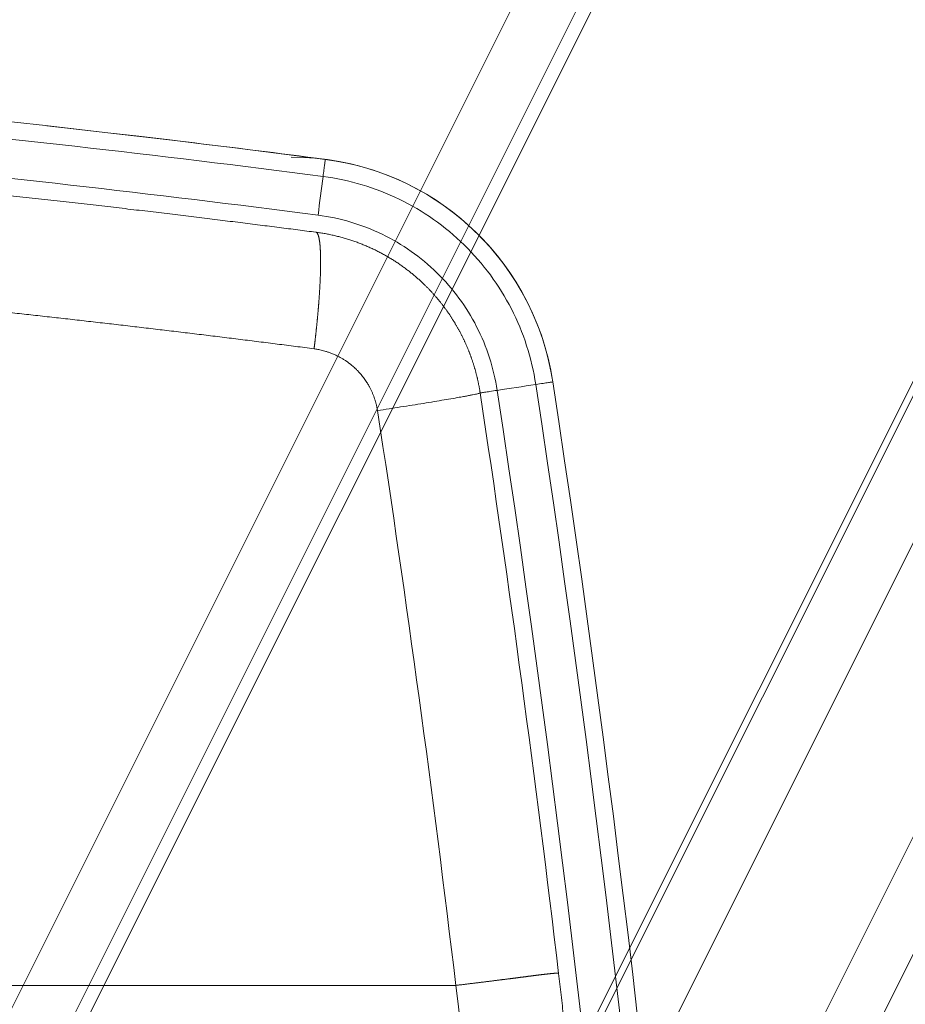
# Model space of a CAD drawing. Units: millimetres. Extents: x -498 to 308, y -837 to 336.
# Drawn here: x 35 to 65, y 78 to 112 of the extents above; entities that cross this region are included whole.
import ezdxf

# ---------------------------------------------------------------- set-up
doc = ezdxf.new("R2010")
doc.units = ezdxf.units.MM
doc.layers.add('Isometric$4', color=7, linetype='Continuous', true_color=0xffffff)
doc.layers.add('Top$1', color=7, linetype='Continuous', true_color=0xffffff)

msp = doc.modelspace()

# ---------------------------------------------------------------- linework, layer by layer
at = {"layer": 'Isometric$4', "color": 155, "linetype": 'Continuous', "lineweight": 13}
for p, q in [((-180.12, -391.51, -211.39), (178.547, 325.823, 147.277)), ((181.047, 325.823, 144.777), (-177.62, -391.51, -213.89)), ((155.213, 314.157, 158.943), (-203.453, -403.177, -199.723)), ((-45.787, -82.343, -36.557), (150.713, 310.657, 159.943))]:
    msp.add_line(p, q, dxfattribs=at)
at = {"layer": 'Isometric$4', "color": 155, "linetype": 'Continuous', "lineweight": 18}
for p, q in [((-180.787, -392.343, -211.557), (177.047, 323.323, 146.277)), ((184.38, 322.49, 138.11), (-174.287, -394.843, -220.557)), ((185.047, 319.823, 134.777), (-172.787, -395.843, -223.057)), ((154.279, 313.323, 159.044), (-204.388, -404.01, -199.622))]:
    msp.add_line(p, q, dxfattribs=at)
at = {"layer": 'Top$1', "color": 155, "linetype": 'Continuous', "lineweight": 18, "extrusion": (0, 0, -1)}
msp.add_arc((22.701, -415.973), 527.573, 96.36079, 97.3968, dxfattribs=at)
at = {"layer": 'Top$1', "color": 155, "linetype": 'Continuous', "lineweight": 18}
for centre, radius, start, end in [((44.06, 98.284), 9, 8.6147, 90), ((-542.701, 9.1), 602.5, 0.38648, 8.642455)]:
    msp.add_arc(centre, radius, start, end, dxfattribs=at)
at = {"layer": 'Top$1', "color": 155, "linetype": 'Continuous', "lineweight": 13, "extrusion": (0, 0, -1)}
msp.add_arc((542.701, 9.1), 601.914, 171.357546, 179.613385, dxfattribs=at)
at = {"layer": 'Top$1', "color": 155, "linetype": 'Continuous', "lineweight": 13}
msp.add_arc((-542.701, 9.1), 600.586, 0.38783, 8.642454, dxfattribs=at)
at = {"layer": 'Top$1', "color": 155, "linetype": 'Continuous', "lineweight": 18}
for centre, major_axis, start_param, end_param in [((-22.701, -415.854), (527.454, 0), 1.441669, 1.699924), ((44.06, 98.284), (6.428, -6.299), 0.92612, 2.216985)]:
    msp.add_ellipse(centre, major_axis=major_axis, ratio=1, start_param=start_param, end_param=end_param, dxfattribs=at)
at = {"layer": 'Top$1', "color": 155, "linetype": 'Continuous', "lineweight": 13}
for points, knots in [([(-22.701, 111.014), (-11.362, 111.014), (-0.023, 110.648), (22.607, 109.185), (33.899, 108.088), (45.143, 106.628)], [0, 0, 0, 0, 0.5, 0.5, 1, 1, 1, 1]), ([(44.972, 105.311), (33.756, 106.767), (22.493, 107.861), (-0.08, 109.321), (-11.391, 109.686), (-22.701, 109.686)], [0, 0, 0, 0, 0.5, 0.5, 1, 1, 1, 1]), ([(45.218, 107.202), (45.216, 107.192), (45.214, 107.172), (45.206, 107.112), (45.201, 107.072), (45.188, 106.975), (45.181, 106.917), (45.164, 106.784), (45.154, 106.71), (45.143, 106.628)], [0, 0, 0, 0, 0.25, 0.25, 0.5, 0.5, 0.75, 0.75, 1, 1, 1, 1]), ([(45.143, 106.628), (45.592, 106.57), (46.036, 106.475), (46.903, 106.216), (47.327, 106.052), (48.141, 105.656), (48.532, 105.426), (49.272, 104.905), (49.621, 104.615), (50.268, 103.982), (50.566, 103.639), (51.103, 102.91), (51.342, 102.524), (51.755, 101.719), (51.928, 101.299), (52.206, 100.438), (52.311, 99.996), (52.379, 99.548)], [0, 0, 0, 0, 0.125, 0.125, 0.25, 0.25, 0.375, 0.375, 0.5, 0.5, 0.625, 0.625, 0.75, 0.75, 0.875, 0.875, 1, 1, 1, 1]), ([(51.065, 99.349), (51.008, 99.726), (50.92, 100.098), (50.686, 100.823), (50.54, 101.176), (50.192, 101.855), (49.991, 102.18), (49.539, 102.794), (49.288, 103.082), (48.743, 103.615), (48.449, 103.86), (47.826, 104.298), (47.497, 104.492), (46.811, 104.825), (46.455, 104.964), (45.724, 105.182), (45.35, 105.262), (44.972, 105.311)], [0, 0, 0, 0, 0.125, 0.125, 0.25, 0.25, 0.375, 0.375, 0.5, 0.5, 0.625, 0.625, 0.75, 0.75, 0.875, 0.875, 1, 1, 1, 1]), ([(44.836, 100.765), (44.732, 100.778), (44.524, 100.805), (44.211, 100.845), (43.898, 100.885), (43.586, 100.924), (43.273, 100.964), (42.96, 101.003), (42.647, 101.042), (42.334, 101.081), (42.022, 101.12), (41.709, 101.159), (41.396, 101.197), (41.083, 101.235), (40.77, 101.273), (40.456, 101.311), (40.143, 101.349), (39.83, 101.386), (39.517, 101.423), (39.204, 101.461), (38.89, 101.497), (38.577, 101.534), (38.264, 101.571), (37.95, 101.607), (37.637, 101.643), (37.323, 101.679), (37.01, 101.715), (36.696, 101.751), (36.382, 101.786), (36.069, 101.821), (35.755, 101.856), (35.441, 101.891), (35.128, 101.926), (34.814, 101.96), (34.5, 101.995), (34.186, 102.029), (33.872, 102.063), (33.558, 102.096), (33.244, 102.13), (32.93, 102.163), (32.616, 102.197), (32.302, 102.23), (31.988, 102.262), (31.674, 102.295), (31.36, 102.328), (31.046, 102.36), (30.731, 102.392), (30.417, 102.424), (30.103, 102.456), (29.788, 102.487), (29.474, 102.518), (29.16, 102.55), (28.845, 102.58), (28.531, 102.611), (28.216, 102.642), (27.902, 102.672), (27.587, 102.702), (27.272, 102.732), (26.958, 102.762), (26.643, 102.792), (26.328, 102.821), (26.014, 102.851), (25.699, 102.88), (25.384, 102.909), (25.069, 102.937), (24.754, 102.966), (24.44, 102.994), (24.125, 103.023), (23.81, 103.051), (23.495, 103.078), (23.18, 103.106), (22.865, 103.133), (22.55, 103.161), (22.235, 103.188), (21.919, 103.214), (21.604, 103.241), (21.289, 103.268), (20.974, 103.294), (20.659, 103.32), (20.343, 103.346), (20.028, 103.372), (19.713, 103.397), (19.398, 103.423), (19.082, 103.448), (18.767, 103.473), (18.451, 103.497), (18.136, 103.522), (17.82, 103.546), (17.505, 103.571), (17.189, 103.595), (16.874, 103.619), (16.558, 103.642), (16.243, 103.666), (15.927, 103.689), (15.612, 103.712), (15.296, 103.735), (14.98, 103.758), (14.664, 103.78), (14.349, 103.803), (14.033, 103.825), (13.717, 103.847), (13.401, 103.869), (13.086, 103.89), (12.77, 103.912), (12.454, 103.933), (12.138, 103.954), (11.822, 103.975), (11.506, 103.995), (11.065, 104.024), (10.039, 104.089), (7.968, 104.216), (4.514, 104.408), (-0.323, 104.64), (-6.548, 104.872), (-14.161, 105.057), (-19.912, 105.106), (-23.335, 105.104), (-23.97, 105.103), (-24.604, 105.101), (-25.238, 105.099), (-25.872, 105.095), (-26.507, 105.091), (-27.141, 105.086), (-27.775, 105.08), (-28.409, 105.074), (-29.044, 105.067), (-29.678, 105.059), (-30.312, 105.05), (-30.946, 105.04), (-31.58, 105.03), (-32.214, 105.019), (-32.848, 105.007), (-33.482, 104.994), (-34.116, 104.981), (-34.75, 104.967), (-35.384, 104.952), (-36.018, 104.937), (-36.652, 104.92), (-37.286, 104.903), (-37.92, 104.885), (-38.554, 104.866), (-39.187, 104.847), (-39.821, 104.827), (-40.455, 104.806), (-41.088, 104.784), (-41.722, 104.762), (-42.355, 104.738), (-42.989, 104.715), (-43.622, 104.69), (-44.256, 104.664), (-44.889, 104.638), (-45.522, 104.611), (-46.155, 104.583), (-46.788, 104.555), (-47.421, 104.525), (-48.054, 104.495), (-48.687, 104.464), (-49.32, 104.433), (-49.953, 104.401), (-50.586, 104.367), (-51.218, 104.334), (-51.851, 104.299), (-52.484, 104.264), (-53.116, 104.227), (-53.748, 104.191), (-54.381, 104.153), (-55.013, 104.115), (-55.645, 104.075), (-56.277, 104.035), (-56.909, 103.995), (-57.541, 103.953), (-58.173, 103.911), (-58.804, 103.868), (-59.436, 103.825), (-60.067, 103.78), (-60.699, 103.735), (-61.33, 103.689), (-61.961, 103.642), (-62.592, 103.595), (-63.223, 103.547), (-63.854, 103.498), (-64.485, 103.448), (-65.116, 103.397), (-65.746, 103.346), (-66.377, 103.294), (-67.007, 103.241), (-67.637, 103.188), (-68.268, 103.134), (-68.898, 103.079), (-69.527, 103.023), (-70.157, 102.966), (-70.787, 102.909), (-71.416, 102.851), (-72.046, 102.792), (-72.675, 102.733), (-73.304, 102.673), (-73.933, 102.612), (-74.562, 102.55), (-75.191, 102.488), (-75.82, 102.424), (-76.448, 102.36), (-77.077, 102.296), (-77.705, 102.23), (-78.333, 102.164), (-78.961, 102.097), (-79.589, 102.029), (-80.216, 101.961), (-80.844, 101.892), (-81.471, 101.822), (-82.099, 101.751), (-82.726, 101.68), (-83.353, 101.607), (-83.979, 101.535), (-84.606, 101.461), (-85.232, 101.387), (-85.859, 101.311), (-86.485, 101.236), (-87.111, 101.159), (-87.737, 101.082), (-88.362, 101.003), (-88.988, 100.925), (-89.613, 100.845), (-90.03, 100.791), (-90.238, 100.765)], [0, 0, 0, 0, 0.002336, 0.004673, 0.007009, 0.009345, 0.011682, 0.014018, 0.016354, 0.01869, 0.021027, 0.023363, 0.025699, 0.028036, 0.030372, 0.032708, 0.035045, 0.037381, 0.039718, 0.042054, 0.04439, 0.046727, 0.049063, 0.051399, 0.053736, 0.056072, 0.058408, 0.060745, 0.063081, 0.065418, 0.067754, 0.07009, 0.072427, 0.074763, 0.0771, 0.079436, 0.081772, 0.084109, 0.086445, 0.088782, 0.091118, 0.093454, 0.095791, 0.098127, 0.100464, 0.1028, 0.105136, 0.107473, 0.109809, 0.112146, 0.114482, 0.116819, 0.119155, 0.121491, 0.123828, 0.126164, 0.128501, 0.130837, 0.133174, 0.13551, 0.137847, 0.140183, 0.142519, 0.144856, 0.147192, 0.149529, 0.151865, 0.154202, 0.156538, 0.158875, 0.161211, 0.163548, 0.165884, 0.16822, 0.170557, 0.172893, 0.17523, 0.177566, 0.179903, 0.182239, 0.184576, 0.186912, 0.189249, 0.191585, 0.193922, 0.196258, 0.198595, 0.200931, 0.203268, 0.205604, 0.207941, 0.210277, 0.212614, 0.21495, 0.217287, 0.219623, 0.22196, 0.224296, 0.226633, 0.228969, 0.231306, 0.233642, 0.235979, 0.238315, 0.240652, 0.242988, 0.245325, 0.247661, 0.249998, 0.255107, 0.270418, 0.295931, 0.331645, 0.377561, 0.433679, 0.499998, 0.504672, 0.509345, 0.514018, 0.518691, 0.523364, 0.528037, 0.53271, 0.537383, 0.542056, 0.546729, 0.551402, 0.556076, 0.560749, 0.565422, 0.570095, 0.574768, 0.579441, 0.584114, 0.588787, 0.59346, 0.598133, 0.602806, 0.60748, 0.612153, 0.616826, 0.621499, 0.626172, 0.630845, 0.635518, 0.640191, 0.644864, 0.649537, 0.65421, 0.658883, 0.663556, 0.668229, 0.672903, 0.677576, 0.682249, 0.686922, 0.691595, 0.696268, 0.700941, 0.705614, 0.710287, 0.71496, 0.719633, 0.724306, 0.728979, 0.733652, 0.738325, 0.742998, 0.747671, 0.752344, 0.757017, 0.76169, 0.766362, 0.771035, 0.775708, 0.780381, 0.785054, 0.789727, 0.7944, 0.799073, 0.803746, 0.808419, 0.813092, 0.817764, 0.822437, 0.82711, 0.831783, 0.836456, 0.841129, 0.845802, 0.850474, 0.855147, 0.85982, 0.864493, 0.869166, 0.873838, 0.878511, 0.883184, 0.887857, 0.892529, 0.897202, 0.901875, 0.906548, 0.91122, 0.915893, 0.920566, 0.925239, 0.929911, 0.934584, 0.939257, 0.943929, 0.948602, 0.953274, 0.957947, 0.96262, 0.967292, 0.971965, 0.976637, 0.98131, 0.985982, 0.990655, 0.995328, 1, 1, 1, 1]), ([(44.836, 100.765), (44.837, 100.772), (44.839, 100.786), (44.842, 100.807), (44.844, 100.829), (44.847, 100.851), (44.85, 100.873), (44.852, 100.896), (44.855, 100.919), (44.858, 100.942), (44.861, 100.966), (44.864, 100.991), (44.867, 101.015), (44.87, 101.04), (44.873, 101.066), (44.876, 101.091), (44.879, 101.118), (44.882, 101.144), (44.885, 101.171), (44.888, 101.198), (44.891, 101.226), (44.894, 101.254), (44.897, 101.283), (44.9, 101.312), (44.904, 101.341), (44.907, 101.37), (44.91, 101.4), (44.913, 101.431), (44.916, 101.461), (44.92, 101.493), (44.923, 101.524), (44.926, 101.556), (44.93, 101.588), (44.933, 101.621), (44.936, 101.654), (44.939, 101.687), (44.943, 101.721), (44.946, 101.755), (44.949, 101.789), (44.953, 101.824), (44.956, 101.859), (44.959, 101.894), (44.962, 101.93), (44.966, 101.966), (44.969, 102.002), (44.972, 102.039), (44.975, 102.076), (44.979, 102.113), (44.982, 102.151), (44.985, 102.188), (44.988, 102.226), (44.991, 102.265), (44.994, 102.303), (44.997, 102.342), (45, 102.381), (45.003, 102.421), (45.006, 102.46), (45.009, 102.5), (45.012, 102.54), (45.014, 102.58), (45.017, 102.62), (45.02, 102.66), (45.022, 102.701), (45.025, 102.742), (45.027, 102.782), (45.03, 102.823), (45.032, 102.864), (45.034, 102.905), (45.036, 102.946), (45.039, 102.987), (45.041, 103.028), (45.042, 103.069), (45.044, 103.11), (45.046, 103.151), (45.048, 103.192), (45.049, 103.233), (45.051, 103.274), (45.052, 103.315), (45.053, 103.355), (45.054, 103.395), (45.055, 103.436), (45.056, 103.475), (45.057, 103.515), (45.058, 103.555), (45.058, 103.594), (45.059, 103.633), (45.059, 103.671), (45.059, 103.71), (45.059, 103.747), (45.059, 103.785), (45.059, 103.822), (45.058, 103.859), (45.058, 103.895), (45.057, 103.93), (45.056, 103.966), (45.055, 104), (45.054, 104.034), (45.052, 104.068), (45.051, 104.101), (45.049, 104.133), (45.047, 104.165), (45.046, 104.196), (45.043, 104.226), (45.041, 104.255), (45.039, 104.284), (45.036, 104.312), (45.033, 104.34), (45.03, 104.366), (45.027, 104.392), (45.024, 104.417), (45.02, 104.441), (45.017, 104.464), (45.013, 104.486), (45.009, 104.508), (45.005, 104.528), (45.001, 104.548), (44.996, 104.566), (44.991, 104.584), (44.987, 104.601), (44.982, 104.616), (44.977, 104.631), (44.971, 104.645), (44.966, 104.657), (44.961, 104.669), (44.955, 104.68), (44.949, 104.69), (44.943, 104.698), (44.937, 104.706), (44.931, 104.713), (44.924, 104.718), (44.918, 104.723), (44.911, 104.726), (44.904, 104.729), (44.9, 104.73), (44.897, 104.73)], [0, 0, 0, 0, 0.003384, 0.006829, 0.010334, 0.013899, 0.017526, 0.021215, 0.024965, 0.028778, 0.032653, 0.036591, 0.040592, 0.044656, 0.048785, 0.052977, 0.057234, 0.061556, 0.065943, 0.070396, 0.074914, 0.079499, 0.08415, 0.088868, 0.093653, 0.098506, 0.103426, 0.108414, 0.113471, 0.118596, 0.123791, 0.129054, 0.134388, 0.139791, 0.145264, 0.150808, 0.156422, 0.162107, 0.167863, 0.173691, 0.17959, 0.185561, 0.191604, 0.197719, 0.203907, 0.210167, 0.216499, 0.222905, 0.229383, 0.235935, 0.242559, 0.249257, 0.256028, 0.262872, 0.269789, 0.27678, 0.283843, 0.29098, 0.29819, 0.305474, 0.31283, 0.320258, 0.32776, 0.335333, 0.342979, 0.350697, 0.358487, 0.366348, 0.374279, 0.382282, 0.390355, 0.398498, 0.40671, 0.414991, 0.423341, 0.431758, 0.440243, 0.448795, 0.457412, 0.466095, 0.474843, 0.483654, 0.492529, 0.501466, 0.510464, 0.519523, 0.528642, 0.537819, 0.547054, 0.556345, 0.565692, 0.575093, 0.584548, 0.594055, 0.603613, 0.61322, 0.622876, 0.632578, 0.642327, 0.652119, 0.661955, 0.671832, 0.681749, 0.691705, 0.701697, 0.711725, 0.721787, 0.731881, 0.742006, 0.75216, 0.762341, 0.772547, 0.782777, 0.79303, 0.803303, 0.813595, 0.823903, 0.834227, 0.844564, 0.854913, 0.865271, 0.875637, 0.88601, 0.896387, 0.906766, 0.917146, 0.927525, 0.937902, 0.948273, 0.958638, 0.968995, 0.979343, 0.989678, 1, 1, 1, 1]), ([(46.995, 98.66), (46.993, 98.67), (46.99, 98.69), (46.984, 98.72), (46.978, 98.752), (46.971, 98.785), (46.963, 98.82), (46.954, 98.857), (46.945, 98.895), (46.934, 98.934), (46.923, 98.974), (46.91, 99.016), (46.891, 99.076), (46.865, 99.152), (46.828, 99.244), (46.789, 99.335), (46.746, 99.422), (46.695, 99.517), (46.627, 99.63), (46.54, 99.756), (46.444, 99.877), (46.356, 99.977), (46.287, 100.046), (46.213, 100.119), (46.098, 100.221), (45.964, 100.322), (45.837, 100.405), (45.743, 100.46), (45.637, 100.516), (45.525, 100.569), (45.412, 100.614), (45.308, 100.652), (45.21, 100.682), (45.12, 100.707), (45.037, 100.727), (44.963, 100.742), (44.897, 100.755), (44.856, 100.761), (44.836, 100.765)], [0, 0, 0, 0, 0.009086, 0.018661, 0.028724, 0.039278, 0.05032, 0.061853, 0.073875, 0.086388, 0.099393, 0.112888, 0.126875, 0.157378, 0.187888, 0.218405, 0.248929, 0.278026, 0.318617, 0.370705, 0.420362, 0.461653, 0.494575, 0.511029, 0.55845, 0.636869, 0.666631, 0.700171, 0.737486, 0.778576, 0.815755, 0.850218, 0.881967, 0.911001, 0.937321, 0.960928, 0.98182, 1, 1, 1, 1]), ([(52.379, 99.548), (52.47, 99.562), (52.553, 99.575), (52.696, 99.597), (52.758, 99.606), (52.857, 99.621), (52.895, 99.627), (52.945, 99.635), (52.958, 99.636), (52.958, 99.636)], [0, 0, 0, 0, 0.25, 0.25, 0.5, 0.5, 0.75, 0.75, 1, 1, 1, 1]), ([(50.486, 99.261), (50.486, 99.261), (50.499, 99.263), (50.549, 99.27), (50.587, 99.276), (50.686, 99.291), (50.748, 99.301), (50.891, 99.322), (50.974, 99.335), (51.065, 99.349)], [0, 0, 0, 0, 0.25, 0.25, 0.5, 0.5, 0.75, 0.75, 1, 1, 1, 1])]:
    msp.add_open_spline(points, degree=3, knots=knots, dxfattribs=at)
at = {"layer": 'Top$1', "color": 155, "linetype": 'Continuous', "lineweight": 18}
for points, knots in [([(-90.299, 104.73), (-90.193, 104.744), (-89.978, 104.772), (-89.653, 104.813), (-89.324, 104.856), (-88.989, 104.898), (-88.649, 104.942), (-88.303, 104.985), (-87.953, 105.029), (-87.598, 105.074), (-87.237, 105.118), (-86.871, 105.164), (-86.501, 105.209), (-86.125, 105.255), (-85.743, 105.301), (-85.357, 105.348), (-84.966, 105.395), (-84.569, 105.442), (-84.168, 105.489), (-83.761, 105.537), (-83.349, 105.585), (-82.932, 105.634), (-82.51, 105.682), (-82.082, 105.731), (-81.65, 105.78), (-81.212, 105.829), (-80.769, 105.879), (-80.321, 105.929), (-79.868, 105.978), (-79.409, 106.028), (-78.946, 106.079), (-78.477, 106.129), (-78.003, 106.179), (-77.524, 106.23), (-77.04, 106.28), (-76.551, 106.331), (-76.056, 106.382), (-75.556, 106.433), (-75.051, 106.483), (-74.541, 106.534), (-74.026, 106.585), (-72.074, 106.776), (-68.926, 107.067), (-64.822, 107.412), (-61.443, 107.672), (-58.791, 107.86), (-54.446, 108.149), (-48.158, 108.505), (-39.679, 108.848), (-31.192, 109.054), (-24.116, 109.112), (-18.456, 109.089), (-14.211, 109.037), (-9.967, 108.951), (-6.115, 108.842), (-2.395, 108.711), (1.453, 108.55), (6.08, 108.319), (10.248, 108.07), (14.088, 107.813), (17.73, 107.547), (22.534, 107.157), (26.449, 106.799), (29.084, 106.54), (30.05, 106.443), (30.998, 106.347), (31.927, 106.25), (32.838, 106.154), (33.73, 106.059), (34.603, 105.963), (35.458, 105.869), (36.295, 105.775), (37.113, 105.682), (37.912, 105.589), (38.693, 105.498), (39.455, 105.408), (40.199, 105.319), (40.925, 105.23), (41.632, 105.144), (42.321, 105.058), (42.991, 104.974), (43.643, 104.891), (44.276, 104.81), (44.692, 104.756), (44.897, 104.73)], [0, 0, 0, 0, 0.002387, 0.004811, 0.007274, 0.009774, 0.012312, 0.014888, 0.017502, 0.020154, 0.022843, 0.025571, 0.028336, 0.031139, 0.03398, 0.036859, 0.039776, 0.04273, 0.045723, 0.048753, 0.051821, 0.054927, 0.058071, 0.061252, 0.064472, 0.067729, 0.071024, 0.074357, 0.077728, 0.081137, 0.084584, 0.088068, 0.091591, 0.095151, 0.098749, 0.102385, 0.106059, 0.10977, 0.11352, 0.117307, 0.121132, 0.124995, 0.160776, 0.191166, 0.216166, 0.235776, 0.249995, 0.312495, 0.374996, 0.437497, 0.499999, 0.53125, 0.562501, 0.593752, 0.625003, 0.647616, 0.675988, 0.710118, 0.750006, 0.768308, 0.795242, 0.830808, 0.875005, 0.882316, 0.889491, 0.896531, 0.903434, 0.910202, 0.916834, 0.923329, 0.929689, 0.935913, 0.942001, 0.947953, 0.95377, 0.95945, 0.964994, 0.970403, 0.975676, 0.980812, 0.985813, 0.990678, 0.995407, 1, 1, 1, 1]), ([(50.486, 99.261), (50.484, 99.275), (50.48, 99.302), (50.473, 99.344), (50.466, 99.385), (50.459, 99.427), (50.451, 99.468), (50.443, 99.51), (50.435, 99.551), (50.427, 99.593), (50.418, 99.634), (50.409, 99.675), (50.4, 99.717), (50.391, 99.758), (50.381, 99.799), (50.371, 99.841), (50.361, 99.882), (50.35, 99.923), (50.339, 99.964), (50.328, 100.005), (50.317, 100.046), (50.305, 100.087), (50.293, 100.128), (50.281, 100.169), (50.268, 100.21), (50.255, 100.251), (50.242, 100.292), (50.229, 100.333), (50.215, 100.373), (50.201, 100.414), (50.187, 100.454), (50.172, 100.495), (50.158, 100.535), (50.143, 100.576), (50.127, 100.616), (50.112, 100.656), (50.096, 100.697), (50.08, 100.737), (50.063, 100.777), (50.046, 100.817), (50.029, 100.856), (50.012, 100.896), (49.994, 100.936), (49.977, 100.976), (49.958, 101.015), (49.94, 101.055), (49.921, 101.094), (49.902, 101.133), (49.883, 101.172), (49.864, 101.211), (49.844, 101.25), (49.824, 101.289), (49.803, 101.328), (49.783, 101.366), (49.762, 101.405), (49.741, 101.443), (49.719, 101.482), (49.697, 101.52), (49.675, 101.558), (49.653, 101.596), (49.63, 101.634), (49.608, 101.671), (49.584, 101.709), (49.561, 101.747), (49.537, 101.784), (49.513, 101.821), (49.489, 101.858), (49.465, 101.895), (49.44, 101.932), (49.415, 101.968), (49.39, 102.005), (49.364, 102.041), (49.338, 102.077), (49.312, 102.114), (49.286, 102.149), (49.259, 102.185), (49.232, 102.221), (49.205, 102.256), (49.178, 102.291), (49.15, 102.327), (49.122, 102.362), (49.094, 102.396), (49.065, 102.431), (49.037, 102.465), (49.008, 102.5), (48.978, 102.534), (48.949, 102.568), (48.919, 102.601), (48.889, 102.635), (48.859, 102.668), (48.828, 102.702), (48.797, 102.735), (48.766, 102.767), (48.735, 102.8), (48.703, 102.833), (48.672, 102.865), (48.64, 102.897), (48.603, 102.933), (48.561, 102.973), (48.515, 103.018), (48.467, 103.062), (48.42, 103.105), (48.371, 103.149), (48.322, 103.192), (48.272, 103.235), (48.221, 103.277), (48.17, 103.32), (48.118, 103.362), (48.066, 103.403), (48.013, 103.444), (47.959, 103.485), (47.904, 103.525), (47.849, 103.565), (47.793, 103.605), (47.737, 103.644), (47.68, 103.683), (47.622, 103.721), (47.564, 103.759), (47.505, 103.796), (47.445, 103.833), (47.385, 103.87), (47.324, 103.905), (47.262, 103.941), (47.2, 103.976), (47.137, 104.01), (47.073, 104.044), (47.009, 104.077), (46.944, 104.109), (46.879, 104.141), (46.813, 104.172), (46.746, 104.203), (46.679, 104.233), (46.611, 104.263), (46.543, 104.291), (46.474, 104.319), (46.404, 104.347), (46.334, 104.374), (46.263, 104.4), (46.192, 104.425), (46.12, 104.449), (46.047, 104.473), (45.974, 104.496), (45.9, 104.518), (45.826, 104.54), (45.752, 104.56), (45.676, 104.58), (45.601, 104.599), (45.524, 104.617), (45.448, 104.634), (45.37, 104.651), (45.293, 104.666), (45.214, 104.681), (45.136, 104.695), (45.057, 104.707), (44.977, 104.719), (44.924, 104.726), (44.897, 104.73)], [0, 0, 0, 0, 0.005004, 0.010012, 0.015024, 0.020041, 0.025061, 0.030086, 0.035116, 0.040149, 0.045187, 0.050228, 0.055275, 0.060325, 0.065379, 0.070438, 0.075501, 0.080568, 0.08564, 0.090715, 0.095795, 0.100879, 0.105968, 0.11106, 0.116157, 0.121258, 0.126363, 0.131473, 0.136586, 0.141704, 0.146827, 0.151953, 0.157084, 0.162218, 0.167358, 0.172501, 0.177648, 0.1828, 0.187956, 0.193116, 0.198281, 0.20345, 0.208623, 0.2138, 0.218981, 0.224167, 0.229357, 0.234551, 0.239749, 0.244952, 0.250159, 0.25537, 0.260585, 0.265805, 0.271028, 0.276256, 0.281489, 0.286725, 0.291966, 0.297211, 0.30246, 0.307714, 0.312971, 0.318233, 0.323499, 0.32877, 0.334044, 0.339323, 0.344606, 0.349894, 0.355186, 0.360481, 0.365782, 0.371086, 0.376395, 0.381707, 0.387024, 0.392346, 0.397671, 0.403001, 0.408335, 0.413674, 0.419016, 0.424363, 0.429714, 0.435069, 0.440429, 0.445793, 0.451161, 0.456533, 0.46191, 0.467291, 0.472676, 0.478065, 0.483459, 0.488856, 0.494258, 0.499665, 0.507294, 0.514958, 0.522656, 0.53039, 0.538159, 0.545963, 0.553802, 0.561676, 0.569584, 0.577528, 0.585507, 0.593521, 0.60157, 0.609654, 0.617772, 0.625926, 0.634115, 0.642339, 0.650598, 0.658892, 0.667221, 0.675584, 0.683983, 0.692417, 0.700886, 0.70939, 0.717929, 0.726503, 0.735112, 0.743755, 0.752434, 0.761148, 0.769897, 0.778681, 0.7875, 0.796354, 0.805243, 0.814167, 0.823126, 0.83212, 0.841149, 0.850213, 0.859312, 0.868446, 0.877615, 0.88682, 0.896059, 0.905333, 0.914642, 0.923986, 0.933365, 0.942779, 0.952229, 0.961713, 0.971232, 0.980786, 0.990376, 1, 1, 1, 1]), ([(53.154, 79.505), (53.154, 79.505), (53.154, 79.506), (53.153, 79.507), (53.153, 79.507), (53.152, 79.508), (53.151, 79.509), (53.149, 79.51), (53.148, 79.51), (53.146, 79.511), (53.144, 79.512), (53.142, 79.512), (53.139, 79.513), (53.136, 79.513), (53.133, 79.514), (53.13, 79.514), (53.126, 79.514), (53.123, 79.515), (53.119, 79.515), (53.114, 79.515), (53.11, 79.515), (53.105, 79.515), (53.1, 79.515), (53.094, 79.515), (53.089, 79.515), (53.083, 79.515), (53.076, 79.515), (53.07, 79.515), (53.063, 79.515), (53.056, 79.514), (53.049, 79.514), (53.041, 79.514), (53.033, 79.513), (53.025, 79.513), (53.016, 79.512), (53.007, 79.511), (52.998, 79.511), (52.989, 79.51), (52.979, 79.509), (52.969, 79.509), (52.959, 79.508), (52.948, 79.507), (52.937, 79.506), (52.926, 79.505), (52.915, 79.504), (52.903, 79.503), (52.891, 79.501), (52.878, 79.5), (52.865, 79.499), (52.852, 79.498), (52.839, 79.496), (52.825, 79.495), (52.811, 79.493), (52.797, 79.492), (52.782, 79.49), (52.767, 79.488), (52.752, 79.487), (52.736, 79.485), (52.72, 79.483), (52.704, 79.481), (52.688, 79.479), (52.671, 79.477), (52.654, 79.475), (52.636, 79.473), (52.618, 79.471), (52.6, 79.469), (52.582, 79.467), (52.563, 79.465), (52.544, 79.462), (52.525, 79.46), (52.505, 79.458), (52.485, 79.455), (52.465, 79.453), (52.444, 79.45), (52.423, 79.447), (52.402, 79.445), (52.38, 79.442), (52.358, 79.439), (52.336, 79.436), (52.314, 79.433), (52.291, 79.431), (52.268, 79.428), (52.245, 79.425), (52.221, 79.422), (52.197, 79.418), (52.173, 79.415), (52.149, 79.412), (52.124, 79.409), (52.099, 79.406), (52.074, 79.402), (52.048, 79.399), (52.021, 79.395), (51.994, 79.392), (51.966, 79.388), (51.937, 79.384), (51.908, 79.381), (51.878, 79.377), (51.847, 79.373), (51.816, 79.369), (51.784, 79.365), (51.751, 79.36), (51.717, 79.356), (51.683, 79.352), (51.649, 79.347), (51.613, 79.343), (51.577, 79.338), (51.54, 79.333), (51.502, 79.329), (51.464, 79.324), (51.425, 79.319), (51.385, 79.314), (51.344, 79.308), (51.303, 79.303), (51.261, 79.298), (51.219, 79.293), (51.175, 79.287), (51.131, 79.282), (51.087, 79.276), (51.041, 79.27), (50.995, 79.264), (50.948, 79.259), (50.901, 79.253), (50.853, 79.247), (50.804, 79.241), (50.755, 79.234), (50.705, 79.228), (50.654, 79.222), (50.603, 79.216), (50.551, 79.209), (50.499, 79.203), (50.446, 79.196), (50.393, 79.19), (50.339, 79.183), (50.285, 79.176), (50.23, 79.17), (50.174, 79.163), (50.119, 79.156), (50.062, 79.149), (50.006, 79.142), (49.949, 79.135), (49.891, 79.128), (49.834, 79.121), (49.776, 79.114), (49.717, 79.107), (49.678, 79.102), (49.659, 79.1)], [0, 0, 0, 0, 0.005164, 0.010348, 0.015552, 0.020776, 0.02602, 0.031284, 0.036567, 0.041871, 0.047195, 0.052538, 0.057901, 0.063283, 0.068686, 0.074107, 0.079548, 0.085009, 0.090489, 0.095988, 0.101506, 0.107043, 0.112599, 0.118174, 0.123768, 0.12938, 0.135011, 0.140661, 0.146329, 0.152015, 0.157719, 0.163442, 0.169182, 0.17494, 0.180716, 0.186509, 0.19232, 0.198148, 0.203993, 0.209855, 0.215734, 0.221629, 0.227541, 0.23347, 0.239415, 0.245375, 0.251352, 0.257345, 0.263353, 0.269376, 0.275414, 0.281468, 0.287536, 0.293619, 0.299717, 0.305829, 0.311954, 0.318094, 0.324247, 0.330414, 0.336594, 0.342787, 0.348992, 0.355211, 0.361441, 0.367684, 0.373938, 0.380205, 0.386482, 0.392771, 0.399071, 0.405381, 0.411702, 0.418033, 0.424374, 0.430725, 0.437085, 0.443455, 0.449833, 0.45622, 0.462615, 0.469018, 0.47543, 0.481848, 0.488275, 0.494708, 0.501148, 0.507447, 0.513841, 0.520329, 0.526911, 0.533586, 0.540354, 0.547215, 0.554169, 0.561214, 0.56835, 0.575577, 0.582895, 0.590302, 0.597798, 0.605382, 0.613054, 0.620813, 0.628659, 0.63659, 0.644605, 0.652705, 0.660887, 0.669151, 0.677496, 0.685921, 0.694425, 0.703007, 0.711666, 0.7204, 0.729209, 0.73809, 0.747044, 0.756068, 0.765161, 0.774322, 0.78355, 0.792842, 0.802197, 0.811615, 0.821092, 0.830628, 0.840222, 0.84987, 0.859572, 0.869326, 0.87913, 0.888982, 0.898881, 0.908824, 0.91881, 0.928837, 0.938902, 0.949004, 0.959142, 0.969312, 0.979513, 0.989743, 1, 1, 1, 1]), ([(53.154, 79.505), (53.168, 79.383), (53.197, 79.14), (53.24, 78.775), (53.282, 78.409), (53.325, 78.044), (53.367, 77.679), (53.409, 77.314), (53.45, 76.949), (53.492, 76.583), (53.533, 76.218), (53.574, 75.853), (53.615, 75.488), (53.656, 75.122), (53.696, 74.757), (53.736, 74.391), (53.776, 74.026), (53.816, 73.661), (53.855, 73.295), (53.894, 72.93), (53.933, 72.564), (53.972, 72.199), (54.01, 71.833), (54.049, 71.467), (54.087, 71.102), (54.125, 70.736), (54.162, 70.37), (54.2, 70.005), (54.237, 69.639), (54.274, 69.273), (54.311, 68.908), (54.347, 68.542), (54.384, 68.176), (54.42, 67.81), (54.456, 67.444), (54.491, 67.079), (54.527, 66.713), (54.562, 66.347), (54.597, 65.981), (54.631, 65.615), (54.666, 65.249), (54.7, 64.883), (54.734, 64.517), (54.768, 64.151), (54.802, 63.785), (54.835, 63.419), (54.868, 63.053), (54.901, 62.687), (54.934, 62.321), (54.966, 61.954), (54.999, 61.588), (55.031, 61.222), (55.063, 60.856), (55.094, 60.49), (55.126, 60.123), (55.157, 59.757), (55.188, 59.391), (55.218, 59.025), (55.249, 58.658), (55.279, 58.292), (55.309, 57.926), (55.339, 57.559), (55.368, 57.193), (55.398, 56.826), (55.427, 56.46), (55.456, 56.094), (55.484, 55.727), (55.513, 55.361), (55.541, 54.994), (55.569, 54.628), (55.597, 54.261), (55.625, 53.895), (55.652, 53.528), (55.679, 53.162), (55.706, 52.795), (55.732, 52.428), (55.759, 52.062), (55.785, 51.695), (55.811, 51.328), (55.837, 50.962), (55.862, 50.595), (55.888, 50.228), (55.913, 49.862), (55.938, 49.495), (55.962, 49.128), (55.987, 48.762), (56.011, 48.395), (56.035, 48.028), (56.059, 47.661), (56.082, 47.294), (56.105, 46.928), (56.128, 46.561), (56.151, 46.194), (56.174, 45.827), (56.196, 45.46), (56.218, 45.093), (56.24, 44.726), (56.305, 43.635), (56.432, 41.405), (56.626, 37.621), (56.848, 32.594), (56.998, 28.262), (57.087, 25.066), (57.128, 23.446), (57.163, 21.9), (57.193, 20.429), (57.217, 19.031), (57.238, 17.707), (57.254, 16.457), (57.267, 15.281), (57.278, 14.191), (57.283, 13.493), (57.285, 13.162)], [0, 0, 0, 0, 0.005527, 0.011053, 0.01658, 0.022106, 0.027633, 0.033159, 0.038686, 0.044212, 0.049739, 0.055266, 0.060792, 0.066319, 0.071845, 0.077372, 0.082898, 0.088425, 0.093952, 0.099478, 0.105005, 0.110531, 0.116058, 0.121584, 0.127111, 0.132638, 0.138164, 0.143691, 0.149217, 0.154744, 0.160271, 0.165797, 0.171324, 0.17685, 0.182377, 0.187904, 0.19343, 0.198957, 0.204483, 0.21001, 0.215537, 0.221063, 0.22659, 0.232116, 0.237643, 0.24317, 0.248696, 0.254223, 0.259749, 0.265276, 0.270803, 0.276329, 0.281856, 0.287383, 0.292909, 0.298436, 0.303962, 0.309489, 0.315016, 0.320542, 0.326069, 0.331596, 0.337122, 0.342649, 0.348175, 0.353702, 0.359229, 0.364755, 0.370282, 0.375809, 0.381335, 0.386862, 0.392388, 0.397915, 0.403442, 0.408968, 0.414495, 0.420022, 0.425548, 0.431075, 0.436601, 0.442128, 0.447655, 0.453181, 0.458708, 0.464235, 0.469761, 0.475288, 0.480814, 0.486341, 0.491868, 0.497394, 0.502921, 0.508448, 0.513974, 0.519501, 0.525027, 0.530554, 0.568815, 0.625784, 0.70146, 0.795844, 0.821324, 0.84569, 0.868943, 0.891082, 0.912108, 0.932021, 0.95082, 0.968506, 0.985078, 1, 1, 1, 1])]:
    msp.add_open_spline(points, degree=3, knots=knots, dxfattribs=at)
for points in [[(45.219, 107.209), (45.219, 107.209), (45.218, 107.206), (45.218, 107.202)], [(50.486, 99.261), (51.485, 92.691), (52.374, 86.104), (53.154, 79.505)], [(49.659, 79.1), (40.56, 79.1), (31.436, 79.1), (22.297, 79.1)]]:
    msp.add_open_spline(points, degree=3, dxfattribs=at)
at = {"layer": 'Top$1', "color": 155, "linetype": 'Continuous', "lineweight": 13}
for points in [[(45.143, 106.628), (45.086, 106.189), (45.029, 105.75), (44.972, 105.311)], [(52.379, 99.548), (51.941, 99.482), (51.503, 99.415), (51.065, 99.349)], [(49.659, 79.1), (48.88, 85.634), (47.991, 92.156), (46.995, 98.66)], [(46.992, -80.778), (49.007, -67.581), (52.15, -41.04), (54.173, -0.976), (53.492, 39.151), (51.235, 65.819), (49.659, 79.1)]]:
    msp.add_open_spline(points, degree=3, dxfattribs=at)
msp.add_rational_spline([(50.486, 99.261), (50.492, 99.224), (49.092, 98.983), (46.995, 98.66)], [1.00009058987, 0.830951222103, 0.830842647417, 0.999764865806], degree=3, dxfattribs=at)

doc.saveas('drawing.dxf')
